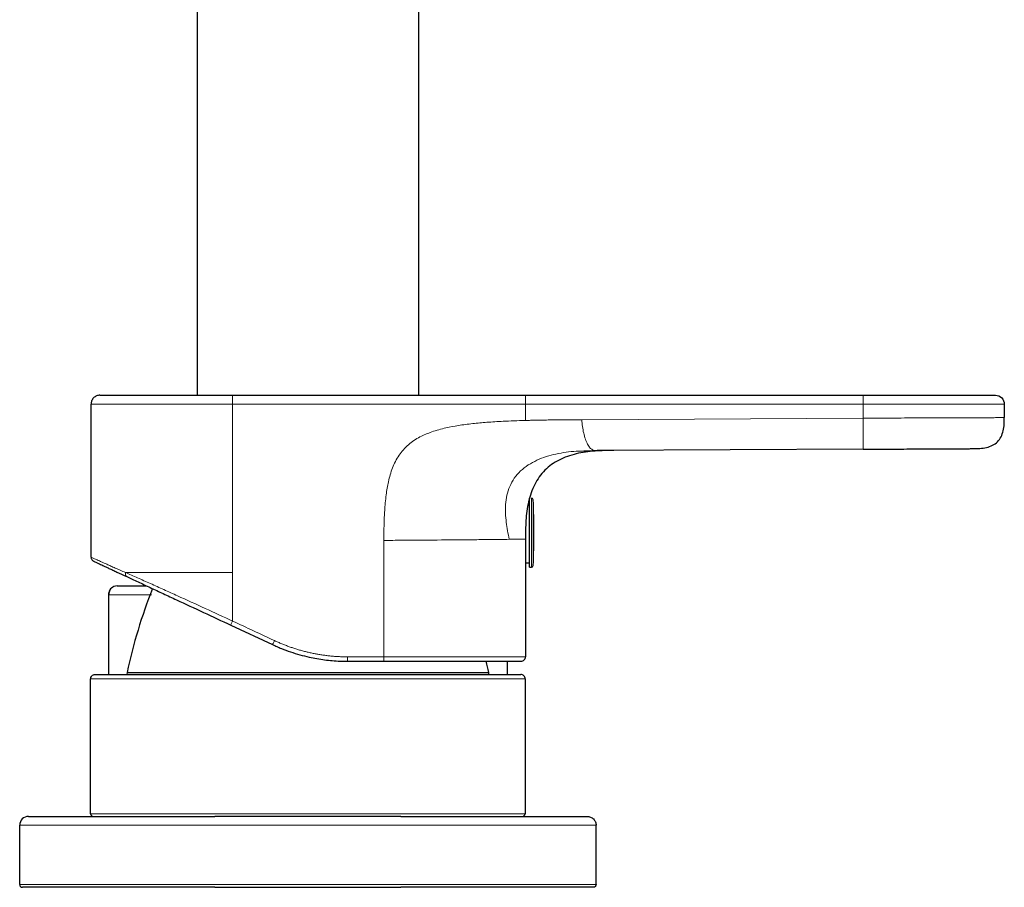
# Model space of a CAD drawing. Units: millimetres. Extents: x 35 to 794, y 37 to 523.
# Drawn here: x 581 to 692, y 327 to 425 of the extents above; entities that cross this region are included whole.
import ezdxf

# ---------------------------------------------------------------- set-up
doc = ezdxf.new("R2010")
doc.units = ezdxf.units.MM

msp = doc.modelspace()

# ---------------------------------------------------------------- linework, layer by layer
at = {"color": 7, "linetype": 'Continuous', "lineweight": 25}
for p, q in [((601.069, 522.416), (601.069, 382.898)), ((626.069, 382.898), (626.069, 446.298)), ((638.108, 382.898), (676.191, 382.898)), ((589.113, 364.641), (589.113, 381.898)), ((692.113, 381.898), (692.113, 380.379)), ((644.708, 376.615), (645.128, 376.627)), ((644.807, 376.617), (646.208, 376.657)), ((676.197, 376.814), (646.208, 376.657)), ((638.569, 363.498), (638.569, 371.298)), ((638.113, 366.667), (638.113, 353.398)), ((638.113, 363.998), (638.569, 363.998)), ((638.569, 363.498), (638.779, 363.498)), ((591.069, 360.398), (591.069, 351.398)), ((604.873, 356.973), (609.594, 354.772)), ((618.047, 352.898), (622.141, 352.898)), ((636.069, 351.398), (636.069, 352.898)), ((593.178, 351.636), (593.169, 351.398)), ((593.178, 351.636), (613.569, 351.636)), ((605.069, 351.398), (622.069, 351.398)), ((613.569, 351.636), (633.961, 351.636)), ((633.969, 351.398), (633.961, 351.636)), ((589.069, 335.698), (589.069, 350.898)), ((638.069, 350.898), (638.069, 335.698)), ((624.069, 335.398), (603.069, 335.398)), ((581.069, 327.698), (581.069, 334.398)), ((646.069, 327.698), (646.069, 334.398)), ((603.069, 327.398), (624.069, 327.398))]:
    msp.add_line(p, q, dxfattribs=at)
at = {"color": 8, "linetype": 'Continuous', "lineweight": 18}
for p, q in [((605.084, 381.898), (605.084, 362.898)), ((638.113, 380.06), (638.113, 381.898)), ((638.113, 381.898), (676.197, 381.898)), ((676.197, 380.314), (676.197, 381.898)), ((676.197, 380.314), (644.478, 380.148)), ((638.779, 363.498), (638.779, 371.298)), ((638.979, 363.688), (638.979, 371.107)), ((622.142, 353.398), (622.142, 366.531)), ((605.084, 362.898), (605.084, 357.426)), ((618.047, 353.398), (622.142, 353.398)), ((622.069, 350.898), (605.069, 350.898)), ((622.069, 335.698), (605.069, 335.698)), ((603.069, 334.398), (624.069, 334.398)), ((603.069, 327.698), (624.069, 327.698))]:
    msp.add_line(p, q, dxfattribs=at)
at = {"color": 8, "linetype": 'Continuous', "lineweight": 18, "flags": 128}
msp.add_lwpolyline([(605.084, 381.898), (609.212, 381.898), (613.341, 381.898), (617.47, 381.898), (621.598, 381.898), (625.727, 381.898), (629.856, 381.898), (633.984, 381.898), (638.113, 381.898)], dxfattribs=at)
at = {"color": 7, "linetype": 'Continuous', "lineweight": 25, "flags": 128}
msp.add_lwpolyline([(592.069, 361.398), (591.874, 361.378), (591.701, 361.327)], dxfattribs=at)
at = {"color": 8, "linetype": 'Continuous', "lineweight": 18}
msp.add_arc((590.362, 382.148), 47.751, 359.70004, 0.89995, dxfattribs=at)
at = {"color": 7, "linetype": 'Continuous', "lineweight": 25}
for centre, radius, start, end in [((638.779, 371.098), 0.2, 2.79418, 90), ((562.969, 367.398), 76.1, 0, 2.79418), ((562.969, 367.398), 76.1, 357.20582, 0), ((638.779, 363.698), 0.2, 270, 357.20582), ((592.069, 360.398), 1, 148.31291, 180), ((651.834, 339.011), 60, 158.41016, 167.85294), ((575.304, 339.011), 60, 12.14706, 13.38195), ((589.369, 335.698), 0.3, 180, 270), ((637.769, 335.698), 0.3, 270, 0)]:
    msp.add_arc(centre, radius, start, end, dxfattribs=at)
for points in [[(590.113, 382.898), (589.995, 382.898), (589.74, 382.855), (589.385, 382.626), (589.155, 382.27), (589.113, 382.016), (589.113, 381.898)], [(605.085, 382.898), (606.507, 382.898), (609.349, 382.898), (612.192, 382.898), (613.613, 382.898)], [(688.631, 376.879), (688.875, 376.881), (689.367, 376.885), (690.115, 376.985), (690.811, 377.228), (691.376, 377.63), (691.775, 378.197), (692.015, 378.895), (692.111, 379.644), (692.113, 380.135), (692.113, 380.379)], [(648.06, 376.667), (647.363, 376.663), (645.959, 376.652), (643.82, 376.364), (641.831, 375.67), (640.216, 374.522), (639.077, 372.902), (638.394, 370.909), (638.117, 368.769), (638.113, 367.365), (638.113, 366.667)], [(637.613, 352.898), (637.672, 352.898), (637.799, 352.919), (637.977, 353.034), (638.091, 353.211), (638.113, 353.339), (638.113, 353.398)], [(589.069, 350.898), (589.069, 350.957), (589.091, 351.084), (589.205, 351.262), (589.383, 351.376), (589.51, 351.398), (589.569, 351.398)], [(645.069, 335.398), (645.187, 335.398), (645.442, 335.355), (645.798, 335.126), (646.027, 334.77), (646.069, 334.516), (646.069, 334.398)], [(646.069, 327.698), (646.069, 327.627), (646.008, 327.459), (645.84, 327.398), (645.769, 327.398)]]:
    msp.add_open_spline(points, degree=3, dxfattribs=at)
for points, knots in [([(590.113, 382.898), (590.113, 382.898), (590.114, 382.898), (590.164, 382.898), (590.304, 382.898), (590.599, 382.898), (591.132, 382.898), (592.051, 382.898), (593.279, 382.898), (594.842, 382.898), (596.733, 382.898), (598.614, 382.898), (600.39, 382.898), (601.943, 382.898), (603.524, 382.898), (604.564, 382.898), (605.085, 382.898)], [0, 0, 0, 0, 0.0626998, 0.1252526, 0.1900846, 0.2499104, 0.3410555, 0.4234904, 0.5003222, 0.5771576, 0.6596183, 0.7507995, 0.8104929, 0.8752795, 0.9375584, 1, 1, 1, 1]), ([(613.613, 382.898), (615.654, 382.898), (619.736, 382.898), (625.86, 382.898), (631.984, 382.898), (636.066, 382.898), (638.108, 382.898)], [0, 0, 0, 0, 0.2500002, 0.5, 0.7499998, 1, 1, 1, 1]), ([(676.191, 382.898), (676.713, 382.898), (677.757, 382.898), (679.843, 382.898), (682.437, 382.898), (684.949, 382.898), (686.763, 382.898), (688.063, 382.898), (689.205, 382.898), (690.114, 382.898), (690.638, 382.898), (690.927, 382.898), (691.063, 382.898), (691.111, 382.898), (691.112, 382.898), (691.113, 382.898)], [0, 0, 0, 0, 0.0627481, 0.1253981, 0.2508102, 0.3758691, 0.4388425, 0.5011464, 0.5781227, 0.6606989, 0.7519551, 0.8113588, 0.8757087, 0.9377624, 1, 1, 1, 1]), ([(691.113, 382.898), (691.375, 382.898), (691.635, 382.79), (692.005, 382.42), (692.113, 382.159), (692.113, 381.898)], [0, 0, 0, 0, 0.5, 0.5, 1, 1, 1, 1]), ([(676.197, 376.814), (676.634, 376.817), (677.509, 376.821), (679.26, 376.83), (681.028, 376.84), (682.738, 376.849), (684, 376.855), (685.157, 376.861), (686.245, 376.867), (687.041, 376.871), (687.824, 376.875), (688.381, 376.878), (688.588, 376.879), (688.631, 376.879), (688.631, 376.879), (688.631, 376.879)], [0, 0, 0, 0, 0.0623547, 0.1246682, 0.2495263, 0.3147279, 0.3743143, 0.4395383, 0.4994092, 0.5709442, 0.6247424, 0.7495172, 0.8747751, 0.9373568, 1, 1, 1, 1]), ([(589.113, 364.641), (589.113, 364.596), (589.125, 364.503), (589.185, 364.368), (589.282, 364.257), (589.361, 364.207), (589.401, 364.188)], [0, 0, 0, 0, 0.2500354, 0.5000708, 0.7501062, 1, 1, 1, 1]), ([(589.401, 364.188), (589.401, 364.188), (589.408, 364.184), (589.606, 364.092), (589.788, 364.007), (590.024, 363.897), (590.343, 363.749), (590.759, 363.555), (591.126, 363.383), (591.549, 363.186), (592.181, 362.891), (592.734, 362.633), (593.139, 362.445)], [0, 0, 0, 0, 0.003389678, 0.005084518, 0.005931937, 0.006779357, 0.008474196, 0.009321615, 0.010169035, 0.011016455, 0.011863874, 0.013558713, 0.013558713, 0.013558713, 0.013558713]), ([(593.139, 362.445), (593.544, 362.256), (594.396, 361.859), (595.782, 361.212), (597.258, 360.524), (599.249, 359.596), (601.789, 358.411), (603.848, 357.451), (604.873, 356.973)], [0, 0, 0, 0, 0.001687103, 0.003374206, 0.005061309, 0.006748411, 0.010122617, 0.013496823, 0.013496823, 0.013496823, 0.013496823]), ([(591.701, 361.328), (591.519, 361.214), (591.153, 360.985), (591.141, 360.594), (591.135, 360.398)], [0, 0, 0, 0, 0.4989493, 1, 1, 1, 1]), ([(592.069, 361.398), (592.07, 361.398), (592.071, 361.398), (592.159, 361.398), (592.345, 361.398), (592.708, 361.398), (593.458, 361.398), (594.446, 361.398), (595.237, 361.398), (595.384, 361.398)], [0, 0, 0, 0, 0.162468, 0.3044473, 0.4243898, 0.5355949, 0.7569195, 0.9546643, 1, 1, 1, 1]), ([(609.594, 354.772), (609.676, 354.734), (609.84, 354.658), (610.171, 354.512), (610.757, 354.267), (611.615, 353.95), (612.659, 353.627), (613.654, 353.378), (614.585, 353.193), (615.454, 353.059), (616.321, 352.966), (617.185, 352.908), (617.76, 352.901), (618.047, 352.898)], [0, 0, 0, 0, 0.0310275, 0.0620983, 0.1243566, 0.2492567, 0.3763539, 0.4999924, 0.6017507, 0.702446, 0.8022674, 0.9013951, 1, 1, 1, 1]), ([(622.141, 352.898), (623.22, 352.898), (625.375, 352.898), (628.061, 352.898), (629.869, 352.898), (630.879, 352.898), (631.874, 352.898), (632.805, 352.898), (633.663, 352.898), (634.468, 352.898), (635.32, 352.898), (636.131, 352.898), (636.725, 352.898), (637.143, 352.898), (637.412, 352.898), (637.558, 352.898), (637.593, 352.898), (637.603, 352.898)], [0.001608803, 0.001608803, 0.001608803, 0.001608803, 0.004826668, 0.008044533, 0.009653466, 0.010457932, 0.011262398, 0.012871331, 0.013675797, 0.014480263, 0.016089195, 0.017698128, 0.01930706, 0.020915993, 0.022524925, 0.024133858, 0.025742919, 0.025742919, 0.025742919, 0.025742919]), ([(589.569, 351.398), (589.57, 351.398), (589.571, 351.398), (589.624, 351.398), (589.772, 351.398), (590.083, 351.398), (590.642, 351.398), (591.597, 351.398), (592.784, 351.398), (594.13, 351.398), (595.523, 351.398), (597.041, 351.398), (599.125, 351.398), (601.292, 351.398), (603.447, 351.398), (604.528, 351.398), (605.069, 351.398)], [0, 0, 0, 0, 0.0624048, 0.1246574, 0.1893421, 0.2491496, 0.3397401, 0.4220879, 0.4992273, 0.5604623, 0.6244752, 0.6850422, 0.7497944, 0.8744836, 0.9372099, 1, 1, 1, 1]), ([(622.069, 351.398), (622.607, 351.398), (623.681, 351.398), (625.313, 351.398), (626.916, 351.398), (628.745, 351.398), (630.68, 351.398), (632.626, 351.398), (634.134, 351.398), (635.257, 351.398), (636.061, 351.398), (636.669, 351.398), (637.233, 351.398), (637.497, 351.398), (637.568, 351.398), (637.569, 351.398), (637.569, 351.398)], [0, 0, 0, 0, 0.0624048, 0.1246574, 0.1893421, 0.2491496, 0.3397401, 0.4220879, 0.4992273, 0.5604623, 0.6244752, 0.6850422, 0.7497944, 0.8744836, 0.9372099, 1, 1, 1, 1]), ([(638.069, 350.898), (638.069, 351.029), (638.015, 351.159), (637.83, 351.344), (637.7, 351.398), (637.569, 351.398)], [0, 0, 0, 0, 0.5, 0.5, 1, 1, 1, 1]), ([(582.069, 335.398), (581.808, 335.398), (581.547, 335.29), (581.177, 334.92), (581.069, 334.659), (581.069, 334.398)], [0, 0, 0, 0, 0.5, 0.5, 1, 1, 1, 1]), ([(582.069, 335.398), (582.069, 335.398), (582.08, 335.398), (582.506, 335.398), (583.26, 335.398), (584.057, 335.398), (585.156, 335.398), (586.311, 335.398), (587.404, 335.398), (588.574, 335.398), (589.841, 335.398), (591.195, 335.398), (592.57, 335.398), (594.327, 335.398), (596.484, 335.398), (599.409, 335.398), (601.604, 335.398), (603.069, 335.398)], [0, 0, 0, 0, 0.004363243, 0.008726486, 0.010908107, 0.013089728, 0.01527135, 0.017452971, 0.018543782, 0.019634593, 0.021816214, 0.022907025, 0.023997835, 0.026179457, 0.028361078, 0.0305427, 0.034905942, 0.034905942, 0.034905942, 0.034905942]), ([(624.069, 335.398), (625.529, 335.398), (628.447, 335.398), (632.062, 335.398), (634.912, 335.398), (636.946, 335.398), (638.879, 335.398), (640.28, 335.398), (641.277, 335.398), (642.161, 335.398), (642.884, 335.398), (643.474, 335.398), (643.969, 335.398), (644.436, 335.398), (644.798, 335.398), (645.063, 335.398), (645.069, 335.398), (645.069, 335.398)], [0, 0, 0, 0, 0.004363243, 0.008726486, 0.010908107, 0.013089728, 0.01527135, 0.017452971, 0.018543782, 0.019634593, 0.021816214, 0.022907025, 0.023997835, 0.026179457, 0.028361078, 0.0305427, 0.034905942, 0.034905942, 0.034905942, 0.034905942]), ([(581.069, 327.698), (581.069, 327.619), (581.102, 327.541), (581.213, 327.43), (581.291, 327.398), (581.369, 327.398)], [0, 0, 0, 0, 0.5, 0.5, 1, 1, 1, 1]), ([(603.069, 327.398), (601.563, 327.398), (599.304, 327.398), (596.315, 327.398), (594.082, 327.398), (591.887, 327.398), (590.145, 327.398), (588.8, 327.398), (587.524, 327.398), (586.37, 327.398), (585.34, 327.398), (584.425, 327.398), (583.672, 327.398), (583.055, 327.398), (582.536, 327.398), (582.044, 327.398), (581.661, 327.398), (581.377, 327.398), (581.369, 327.398), (581.369, 327.398)], [0, 0, 0, 0, 0.004504284, 0.006756426, 0.009008568, 0.01126071, 0.013512852, 0.014638923, 0.015764994, 0.018017136, 0.019143207, 0.020269278, 0.02252142, 0.023647491, 0.024773561, 0.027025703, 0.029277845, 0.031529987, 0.036034271, 0.036034271, 0.036034271, 0.036034271]), ([(645.769, 327.398), (645.769, 327.398), (645.761, 327.398), (645.483, 327.398), (645.101, 327.398), (644.505, 327.398), (643.808, 327.398), (643.096, 327.398), (642.285, 327.398), (641.329, 327.398), (640.202, 327.398), (638.999, 327.398), (637.698, 327.398), (636.305, 327.398), (634.891, 327.398), (633.082, 327.398), (630.86, 327.398), (627.844, 327.398), (625.58, 327.398), (624.069, 327.398)], [0, 0, 0, 0, 0.004504284, 0.006756426, 0.009008568, 0.01126071, 0.013512852, 0.014638923, 0.015764994, 0.018017136, 0.019143207, 0.020269278, 0.02252142, 0.023647491, 0.024773561, 0.027025703, 0.029277845, 0.031529987, 0.036034271, 0.036034271, 0.036034271, 0.036034271])]:
    msp.add_open_spline(points, degree=3, knots=knots, dxfattribs=at)
at = {"color": 8, "linetype": 'Continuous', "lineweight": 18}
for points in [[(605.084, 381.898), (605.084, 382.016), (605.084, 382.27), (605.084, 382.626), (605.085, 382.855), (605.085, 382.898), (605.085, 382.898)], [(676.197, 376.814), (676.198, 376.814), (676.2, 376.816), (676.204, 376.913), (676.206, 377.154), (676.207, 377.555), (676.206, 378.124), (676.204, 378.823), (676.2, 379.576), (676.198, 380.069), (676.197, 380.314)], [(593.018, 362.898), (593.006, 362.851), (592.99, 362.751), (593.005, 362.609), (593.058, 362.5), (593.111, 362.458), (593.139, 362.445)], [(605.084, 357.426), (606.657, 356.692), (608.231, 355.959), (609.805, 355.225)], [(589.069, 350.898), (589.069, 350.898), (589.076, 350.898), (589.522, 350.898), (590.623, 350.898), (592.457, 350.898), (595.055, 350.898), (598.254, 350.898), (601.692, 350.898), (603.948, 350.898), (605.069, 350.898)], [(622.069, 350.898), (623.191, 350.898), (625.447, 350.898), (628.885, 350.898), (632.084, 350.898), (634.682, 350.898), (636.516, 350.898), (637.617, 350.898), (638.063, 350.898), (638.069, 350.898), (638.069, 350.898)], [(603.069, 327.698), (601.528, 327.698), (598.425, 327.698), (593.698, 327.698), (589.299, 327.698), (585.727, 327.698), (583.205, 327.698), (581.692, 327.698), (581.079, 327.698), (581.069, 327.698), (581.069, 327.698)], [(646.069, 327.698), (646.069, 327.698), (646.06, 327.698), (645.447, 327.698), (643.934, 327.698), (641.412, 327.698), (637.84, 327.698), (633.441, 327.698), (628.713, 327.698), (625.611, 327.698), (624.069, 327.698)]]:
    msp.add_open_spline(points, degree=3, dxfattribs=at)
for points, knots in [([(676.191, 382.898), (676.192, 382.898), (676.193, 382.855), (676.195, 382.626), (676.196, 382.27), (676.197, 382.016), (676.197, 381.898)], [0, 0, 0, 0, 0.249986, 0.49999066, 0.74999533, 1, 1, 1, 1]), ([(589.113, 381.898), (589.113, 381.898), (589.119, 381.898), (589.431, 381.898), (589.998, 381.898), (590.613, 381.898), (591.319, 381.898), (592.029, 381.898), (592.813, 381.898), (593.71, 381.898), (594.704, 381.898), (595.722, 381.898), (597.04, 381.898), (599.214, 381.898), (601.909, 381.898), (604.041, 381.898), (605.084, 381.898)], [0, 0, 0, 0, 0.003112231, 0.006224461, 0.007780577, 0.009336692, 0.010892808, 0.011670865, 0.012448923, 0.014005038, 0.014783096, 0.015561154, 0.017117269, 0.018673384, 0.021785615, 0.024897846, 0.024897846, 0.024897846, 0.024897846]), ([(676.197, 381.898), (677.241, 381.898), (678.843, 381.898), (681.005, 381.898), (682.639, 381.898), (684.257, 381.898), (685.825, 381.898), (687.345, 381.898), (688.457, 381.898), (689.241, 381.898), (689.944, 381.898), (690.5, 381.898), (690.945, 381.898), (691.321, 381.898), (691.801, 381.898), (692.107, 381.898), (692.113, 381.898), (692.113, 381.898)], [0, 0, 0, 0, 0.003087266, 0.004630898, 0.006174531, 0.007718164, 0.009261797, 0.01080543, 0.012349062, 0.013120879, 0.013892695, 0.015436328, 0.016208144, 0.016979961, 0.018523594, 0.021610859, 0.024698125, 0.024698125, 0.024698125, 0.024698125]), ([(622.142, 366.531), (622.143, 366.843), (622.145, 367.445), (622.162, 368.316), (622.189, 369.124), (622.246, 370.232), (622.365, 371.574), (622.632, 373.191), (623.068, 374.716), (623.792, 376.163), (624.858, 377.368), (626.152, 378.221), (627.598, 378.824), (629.06, 379.224), (630.608, 379.512), (632.149, 379.713), (633.83, 379.863), (635.377, 379.957), (636.83, 380.021), (637.674, 380.047), (638.113, 380.06)], [0, 0, 0, 0, 0.0371302, 0.0717498, 0.1038659, 0.1334874, 0.2039686, 0.2642671, 0.3286507, 0.3923575, 0.4554299, 0.5179582, 0.5753759, 0.6415058, 0.6982585, 0.762992, 0.8266122, 0.8993632, 0.9476688, 1, 1, 1, 1]), ([(644.478, 380.148), (644.102, 380.146), (642.957, 380.139), (641.561, 380.125), (640.284, 380.106), (639.502, 380.094), (638.776, 380.081), (638.307, 380.066), (638.113, 380.06)], [0, 0, 0, 0, 0.1771776, 0.5396718, 0.657795, 0.7789256, 0.908417, 1, 1, 1, 1]), ([(646.208, 376.657), (646.116, 376.657), (645.929, 376.657), (645.655, 376.741), (645.385, 376.953), (645.204, 377.213), (645.031, 377.54), (644.948, 377.737), (644.799, 378.169), (644.734, 378.403), (644.62, 378.886), (644.572, 379.135), (644.501, 379.639), (644.478, 379.893), (644.478, 380.148)], [0, 0, 0, 0, 0.125, 0.25, 0.375, 0.5, 0.5, 0.625, 0.625, 0.75, 0.75, 0.875, 0.875, 1, 1, 1, 1]), ([(692.113, 380.379), (692.113, 380.379), (692.113, 380.379), (691.972, 380.379), (691.758, 380.378), (691.397, 380.376), (690.93, 380.374), (690.402, 380.372), (689.918, 380.371), (689.33, 380.369), (688.616, 380.366), (687.825, 380.364), (686.722, 380.36), (685.296, 380.355), (683.656, 380.348), (682.044, 380.342), (680.477, 380.335), (678.474, 380.326), (677.071, 380.319), (676.197, 380.314)], [0, 0, 0, 0, 0.002634853, 0.003952279, 0.005269706, 0.006587132, 0.007904559, 0.008563272, 0.009221985, 0.009880698, 0.010539411, 0.011198125, 0.011856838, 0.013174264, 0.014491691, 0.015809117, 0.017126544, 0.01844397, 0.021078823, 0.021078823, 0.021078823, 0.021078823]), ([(636.27, 366.651), (636.149, 367.291), (635.904, 368.582), (635.778, 370.598), (636.133, 372.319), (636.824, 373.563), (637.78, 374.666), (639.383, 375.667), (641.554, 376.332), (643.391, 376.595), (644.484, 376.612), (644.807, 376.617)], [0, 0, 0, 0, 0.1269604, 0.256053, 0.3871724, 0.4538694, 0.5212286, 0.6576727, 0.797352, 0.9402845, 1, 1, 1, 1]), ([(622.142, 366.531), (622.813, 366.535), (624.156, 366.543), (625.498, 366.552), (627.503, 366.567), (628.834, 366.578), (630.752, 366.594), (632.004, 366.606), (633.729, 366.623), (635.195, 366.64), (635.947, 366.648), (636.27, 366.651)], [0, 0, 0, 0, 0.125, 0.25, 0.25, 0.5, 0.5, 0.625, 0.75, 0.875, 1, 1, 1, 1]), ([(638.113, 366.667), (638.113, 366.667), (638.112, 366.667), (638.091, 366.667), (638.071, 366.667), (638.012, 366.666), (637.971, 366.666), (637.867, 366.665), (637.804, 366.665), (637.576, 366.663), (637.375, 366.661), (636.884, 366.657), (636.596, 366.654), (636.27, 366.651)], [0, 0, 0, 0, 0.125, 0.125, 0.25, 0.25, 0.375, 0.375, 0.5, 0.5, 0.75, 0.75, 1, 1, 1, 1]), ([(593.018, 362.898), (592.59, 363.087), (592.005, 363.345), (591.34, 363.639), (590.896, 363.836), (590.513, 364.008), (590.08, 364.202), (589.75, 364.35), (589.508, 364.46), (589.321, 364.545), (589.119, 364.638), (589.113, 364.641), (589.113, 364.641)], [0, 0, 0, 0, 0.001694839, 0.002542259, 0.003389678, 0.004237098, 0.005084518, 0.006779357, 0.007626776, 0.008474196, 0.010169035, 0.013558713, 0.013558713, 0.013558713, 0.013558713]), ([(605.084, 357.426), (604.058, 357.904), (601.977, 358.864), (599.379, 360.049), (597.326, 360.977), (595.794, 361.665), (594.344, 362.312), (593.446, 362.709), (593.018, 362.898)], [0, 0, 0, 0, 0.003374206, 0.006748411, 0.008435514, 0.010122617, 0.01180972, 0.013496823, 0.013496823, 0.013496823, 0.013496823]), ([(605.084, 362.898), (604.011, 362.898), (602.934, 362.898), (600.763, 362.898), (599.669, 362.898), (597.545, 362.898), (596.515, 362.898), (594.624, 362.898), (593.763, 362.898), (593.018, 362.898)], [0, 0, 0, 0, 0.25, 0.25, 0.5, 0.5, 0.75, 0.75, 1, 1, 1, 1]), ([(591.069, 360.398), (591.072, 360.398), (591.078, 360.398), (591.485, 360.398), (592.497, 360.398), (594.001, 360.398), (595.396, 360.398), (595.948, 360.398)], [0, 0, 0, 0, 0.22024598, 0.44283878, 0.65939346, 0.86491607, 1, 1, 1, 1]), ([(605.084, 357.426), (605.028, 357.308), (604.974, 357.19), (604.896, 357.022), (604.873, 356.973), (604.873, 356.973)], [0, 0, 0, 0, 0.5, 0.5, 1, 1, 1, 1]), ([(609.805, 355.225), (609.78, 355.171), (609.727, 355.056), (609.651, 354.895), (609.603, 354.791), (609.594, 354.772), (609.594, 354.772)], [0, 0, 0, 0, 0.2500008, 0.5000065, 0.7500122, 1.0000082, 1.0000082, 1.0000082, 1.0000082]), ([(609.805, 355.225), (609.942, 355.162), (610.214, 355.037), (610.629, 354.862), (611.046, 354.695), (611.466, 354.539), (611.889, 354.393), (612.316, 354.256), (612.746, 354.13), (613.179, 354.012), (613.47, 353.943), (613.616, 353.908)], [0, 0, 0, 0, 0.11154347, 0.22284112, 0.33395166, 0.44493413, 0.55584774, 0.66675183, 0.77770575, 0.88876878, 1, 1, 1, 1]), ([(613.616, 353.908), (613.761, 353.875), (614.051, 353.809), (614.489, 353.722), (614.929, 353.646), (615.369, 353.579), (615.812, 353.523), (616.256, 353.477), (616.701, 353.442), (617.149, 353.416), (617.597, 353.401), (617.897, 353.399), (618.047, 353.398)], [0, 0, 0, 0, 0.0999208, 0.1997168, 0.2994413, 0.3991479, 0.4988901, 0.5987214, 0.698695, 0.7988642, 0.8992817, 1, 1, 1, 1]), ([(618.047, 353.398), (618.047, 353.265), (618.047, 353.138), (618.047, 352.95), (618.047, 352.898), (618.047, 352.898)], [0, 0, 0, 0, 0.5, 0.5, 1, 1, 1, 1]), ([(622.141, 352.898), (622.141, 352.898), (622.141, 352.95), (622.142, 353.138), (622.142, 353.265), (622.142, 353.398)], [0, 0, 0, 0, 0.5, 0.5, 1, 1, 1, 1]), ([(638.113, 353.398), (638.113, 353.398), (638.107, 353.398), (637.909, 353.398), (637.633, 353.398), (637.201, 353.398), (636.585, 353.398), (635.734, 353.398), (634.834, 353.398), (633.984, 353.398), (633.079, 353.398), (632.102, 353.398), (631.065, 353.398), (630.017, 353.398), (628.151, 353.398), (625.401, 353.398), (623.221, 353.398), (622.142, 353.398)], [0, 0, 0, 0, 0.003217865, 0.004826797, 0.00643573, 0.008044662, 0.009653595, 0.011262527, 0.01287146, 0.013675926, 0.014480392, 0.016089324, 0.016893791, 0.017698257, 0.019307189, 0.022525054, 0.025742919, 0.025742919, 0.025742919, 0.025742919]), ([(589.069, 335.698), (589.069, 335.698), (589.073, 335.698), (589.214, 335.698), (589.35, 335.698), (589.83, 335.698), (590.174, 335.698), (590.907, 335.698), (591.188, 335.698), (591.828, 335.698), (592.188, 335.698), (592.981, 335.698), (593.414, 335.698), (594.333, 335.698), (594.819, 335.698), (596.325, 335.698), (597.392, 335.698), (599.56, 335.698), (600.663, 335.698), (602.869, 335.698), (603.972, 335.698), (605.069, 335.698)], [0, 0, 0, 0, 0.125, 0.125, 0.25, 0.25, 0.375, 0.375, 0.4375, 0.4375, 0.5, 0.5, 0.5625, 0.5625, 0.625, 0.625, 0.75, 0.75, 0.875, 0.875, 1, 1, 1, 1]), ([(622.069, 335.698), (623.167, 335.698), (624.27, 335.698), (626.476, 335.698), (627.579, 335.698), (629.747, 335.698), (630.814, 335.698), (632.32, 335.698), (632.806, 335.698), (633.725, 335.698), (634.158, 335.698), (634.952, 335.698), (635.311, 335.698), (635.951, 335.698), (636.232, 335.698), (636.965, 335.698), (637.309, 335.698), (637.789, 335.698), (637.925, 335.698), (638.066, 335.698), (638.069, 335.698), (638.069, 335.698)], [0, 0, 0, 0, 0.125, 0.125, 0.25, 0.25, 0.375, 0.375, 0.4375, 0.4375, 0.5, 0.5, 0.5625, 0.5625, 0.625, 0.625, 0.75, 0.75, 0.875, 0.875, 1, 1, 1, 1]), ([(603.069, 334.398), (601.604, 334.398), (599.373, 334.398), (596.359, 334.398), (594.118, 334.398), (592.278, 334.398), (590.827, 334.398), (589.389, 334.398), (588.03, 334.398), (586.764, 334.398), (585.579, 334.398), (584.326, 334.398), (583.149, 334.398), (582.306, 334.398), (581.517, 334.398), (581.079, 334.398), (581.069, 334.398), (581.069, 334.398)], [0, 0, 0, 0, 0.004363243, 0.006544864, 0.008726486, 0.010908107, 0.011998918, 0.013089728, 0.01527135, 0.016362161, 0.017452971, 0.019634593, 0.021816214, 0.023997835, 0.026179457, 0.0305427, 0.034905942, 0.034905942, 0.034905942, 0.034905942]), ([(646.069, 334.398), (646.069, 334.398), (646.064, 334.398), (645.791, 334.398), (645.415, 334.398), (644.927, 334.398), (644.404, 334.398), (643.778, 334.398), (643.003, 334.398), (642.048, 334.398), (640.966, 334.398), (639.446, 334.398), (637.373, 334.398), (635.221, 334.398), (632.236, 334.398), (628.495, 334.398), (625.529, 334.398), (624.069, 334.398)], [0, 0, 0, 0, 0.004363243, 0.006544864, 0.008726486, 0.010908107, 0.011998918, 0.013089728, 0.01527135, 0.016362161, 0.017452971, 0.019634593, 0.021816214, 0.023997835, 0.026179457, 0.0305427, 0.034905942, 0.034905942, 0.034905942, 0.034905942])]:
    msp.add_open_spline(points, degree=3, knots=knots, dxfattribs=at)

doc.saveas('drawing.dxf')
